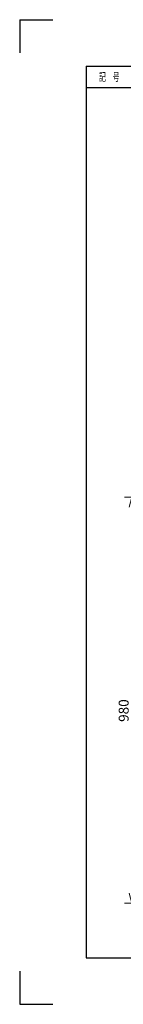
# Model space of a CAD drawing. Units: millimetres. Extents: x -6114 to 3400, y -376 to 2689.
# Drawn here: x 40 to 290, y -32 to 2344 of the extents above; entities that cross this region are included whole.
import ezdxf

# ---------------------------------------------------------------- set-up
doc = ezdxf.new("R2010")
doc.units = ezdxf.units.MM
doc.header["$LTSCALE"] = 8
doc.header["$PDMODE"] = 1
doc.layers.add('FO0001_1', color=7, linetype='Continuous')
doc.layers.add('PV0001_8', color=7, linetype='Continuous')
doc.styles.add('STD', font='monotxt.shx', dxfattribs={"width": 0.6, "bigfont": 'extfont2.shx'})
doc.dimstyles.new('ASKSTANDARD', dxfattribs={"dimscale": 8, "dimtxt": 3, "dimasz": 3, "dimexe": 1, "dimexo": 1, "dimgap": 1, "dimtad": 3, "dimzin": 9, "dimdsep": 46, "dimtxsty": 'STD', "dimblk": 'OPEN30', "dimcen": 0, "dimclrd": 4, "dimclre": 4, "dimclrt": 4, "dimazin": 2, "dimtm": 1e-09, "dimtfac": 0.5, "dimtmove": 0, "dimatfit": 0, "dimldrblk": 'OPEN30', "dimfxl": 1, "dimtolj": 1, "dimtzin": 0, "dimlwd": 9, "dimlwe": 9, "dimarcsym": 0})

# ---------------------------------------------------------------- blocks, each defined once
blk = doc.blocks.new('_Open30')
at = {"color": 0, "linetype": 'ByBlock', "lineweight": -2}
for p, q in [((-1, 0.268), (0, 0)), ((0, 0), (-1, -0.268)), ((0, 0), (-1, 0))]:
    blk.add_line(p, q, dxfattribs=at)
blk = doc.blocks.new('*D33')
at = {"layer": 'Defpoints', "color": 0, "linetype": 'Continuous'}
for p in [(519.7, 1191.8), (310.9, 211.8), (579.7, 211.8)]:
    blk.add_point(p, dxfattribs=at)
at = {"layer": 'PV0001_8', "color": 4, "linetype": 'Continuous', "lineweight": 9}
for p, q in [((511.7, 1191.8), (292.6, 1191.8)), ((310.9, 1167.8), (310.9, 235.8)), ((571.7, 211.8), (292.6, 211.8))]:
    blk.add_line(p, q, dxfattribs=at)
at = {"layer": 'PV0001_8', "color": 4, "linetype": 'Continuous', "lineweight": 9, "xscale": 24, "yscale": 24, "zscale": 24}
for p, rotation in [((310.9, 1191.8), 90), ((310.9, 211.8), 270)]:
    blk.add_blockref('_Open30', p, dxfattribs=dict(at, rotation=rotation))
at = {"layer": 'PV0001_8', "color": 4, "linetype": 'Continuous', "insert": (290.9, 676.8), "char_height": 24, "attachment_point": 5, "rotation": 90, "style": 'STD'}
blk.add_mtext('\\A1;980', dxfattribs=at)

msp = doc.modelspace()

# ---------------------------------------------------------------- linework, layer by layer
at = {"layer": 'FO0001_1', "color": 4, "linetype": 'Continuous', "ltscale": 0.7}
for p, q in [((40, 2344), (40, 2264)), ((40, 2344), (120, 2344)), ((200, 2180), (912, 2180)), ((40, 48), (40, -32)), ((40, -32), (120, -32))]:
    msp.add_line(p, q, dxfattribs=at)
at = {"layer": 'FO0001_1', "color": 2, "linetype": 'Continuous', "ltscale": 0.7}
msp.add_line((200, 2232), (200, 80), dxfattribs=at)
at = {"layer": 'FO0001_1', "color": 2, "linetype": 'Continuous'}
for p, q in [((200, 2232), (3240, 2232)), ((200, 80), (3240, 80))]:
    msp.add_line(p, q, dxfattribs=at)

# ---------------------------------------------------------------- texts
at = {"layer": 'FO0001_1', "color": 4, "linetype": 'Continuous', "insert": (256.188, 2206), "char_height": 20, "attachment_point": 5, "style": 'STD'}
msp.add_mtext('\\T1.40;\\W0.60;記\u3000号', dxfattribs=at)

# ---------------------------------------------------------------- dimensions: what is measured, and where the dimension line sits
at = {"layer": 'PV0001_8', "color": 7, "linetype": 'Continuous'}
dim = msp.add_linear_dim(base=(310.919, 211.811), p1=(519.688, 1191.811), p2=(579.688, 211.811), angle=90, dimstyle='ASKSTANDARD', override={"dimscale": 8, "dimtxt": 3, "dimexe": 2.285995, "dimdec": 0, "dimblk1": 'Open30', "dimblk2": 'Open30', "dimsah": 1, "dimtzin": 8}, dxfattribs=at)
dim.commit()
dim.dimension.update_dxf_attribs({"geometry": '*D33', "text_midpoint": (310.919, 676.811), "dimtype": 160})

doc.saveas('drawing.dxf')
